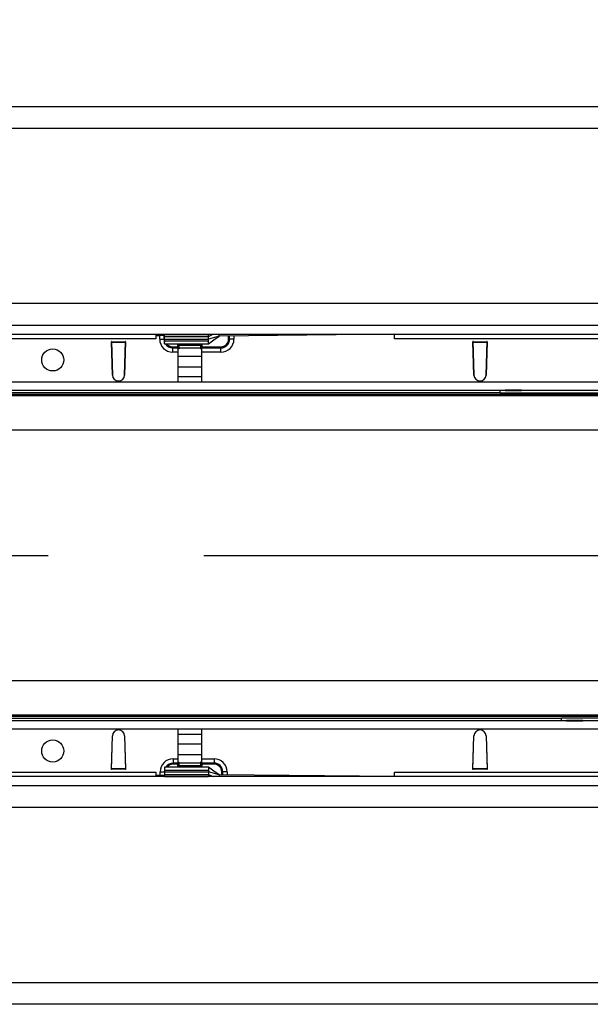
# Model space of a CAD drawing. Units: millimetres. Extents: x 196 to 11564, y 196 to 8120.
# Drawn here: x 1939 to 2199, y 1876 to 2326 of the extents above; entities that cross this region are included whole.
import ezdxf

# ---------------------------------------------------------------- set-up
doc = ezdxf.new("R2010")
doc.units = ezdxf.units.MM
doc.header["$LTSCALE"] = 28
doc.linetypes.add('CENTERX2', pattern=[20.32, 12.7, -2.54, 2.54, -2.54])
doc.layers.add('HAURATON_CENTERLINE', color=60, linetype='CENTERX2')
doc.layers.add('HAURATON_DIMENSIONING', color=1, linetype='Continuous')
doc.layers.add('HAURATON_PRODUCT_CONTOUR', color=7, linetype='Continuous', lineweight=25)
doc.styles.add('SLDTEXTSTYLE2', font='ARIAL.TTF', dxfattribs={"width": 0.948})
doc.dimstyles.new('SLDDIMSTYLE0', dxfattribs={"dimtxt": 98, "dimasz": 98, "dimexe": 0, "dimexo": 0.0625, "dimgap": 24.5, "dimtad": 1, "dimdec": 0, "dimrnd": 1e-09, "dimzin": 12, "dimdsep": 46, "dimtxsty": 'SLDTEXTSTYLE2', "dimsah": 1, "dimcen": 0.09, "dimadec": 0, "dimazin": 3, "dimtfac": 1, "dimtdec": 0, "dimtofl": 0, "dimtmove": 0, "dimatfit": 3, "dimfxl": 1, "dimfrac": 2, "dimtolj": 1, "dimtzin": 12, "dimarcsym": 0})

# ---------------------------------------------------------------- blocks, each defined once
blk = doc.blocks.new('_D_3')
at = {"layer": 'HAURATON_DIMENSIONING'}
for p, q in [((2304.35, 2775.61), (2603.79, 2775.61)), ((2603.79, 2580.29), (2304.35, 2580.29)), ((1454.07, 2081.22), (1454.07, 2569.22)), ((3454.07, 2286.22), (3454.07, 2569.22)), ((1454.07, 2541.22), (3454.07, 2541.22))]:
    blk.add_line(p, q, dxfattribs=at)
for centre, start, end in [((2304.35, 2677.95), 90, 270), ((2603.79, 2677.95), 270, 90)]:
    blk.add_arc(centre, 97.66, start, end, dxfattribs=at)
for points in [[(1454.07, 2541.22), (1552.07, 2526.15), (1552.07, 2556.3)], [(3454.07, 2541.22), (3356.07, 2556.3), (3356.07, 2526.15)]]:
    blk.add_solid(points, dxfattribs=at)
at = {"layer": 'HAURATON_DIMENSIONING', "insert": (2304.35, 2729.08), "char_height": 98, "attachment_point": 1, "style": 'SLDTEXTSTYLE2'}
blk.add_mtext('2000', dxfattribs=at)

msp = doc.modelspace()

# ---------------------------------------------------------------- linework, layer by layer
at = {"layer": 'HAURATON_CENTERLINE'}
msp.add_line((1454.07, 2081.22), (5454.07, 2081.22), dxfattribs=at)
at = {"layer": 'HAURATON_PRODUCT_CONTOUR'}
for p, q in [((1465.07, 2286.22), (5443.07, 2286.22)), ((5443.07, 2276.22), (1465.07, 2276.22)), ((1465.07, 2196.39), (5443.07, 2196.39)), ((1455.57, 2186.42), (2452.57, 2186.42)), ((1455.57, 2182.22), (2452.57, 2182.22)), ((2001.07, 2182.22), (2001.07, 2180.22)), ((2001.07, 2181.72), (2002.86, 2181.75)), ((2002.81, 2181.75), (2002.81, 2182.22)), ((2002.86, 2181.75), (2004.82, 2181.77)), ((2002.86, 2180.02), (2002.86, 2181.75)), ((2004.81, 2181.77), (2004.81, 2182.22)), ((2005.07, 2181.77), (2004.82, 2181.77)), ((2004.82, 2181.77), (2004.82, 2180.02)), ((2005.07, 2182.11), (2005.07, 2182.22)), ((2005.07, 2181.22), (2005.07, 2182.11)), ((2005.07, 2182.11), (2025.07, 2182.11)), ((2005.07, 2179.98), (2005.07, 2181.22)), ((2005.07, 2181.22), (2025.07, 2181.22)), ((2025.07, 2181.22), (2027.34, 2182.22)), ((2025.07, 2182.11), (2025.07, 2182.22)), ((2025.07, 2181.22), (2025.07, 2182.11)), ((2030.07, 2181.42), (2025.07, 2179.98)), ((2025.07, 2179.98), (2025.07, 2181.22)), ((2030.07, 2181.42), (2030.07, 2182.22)), ((2110.07, 2182.22), (2030.07, 2181.42)), ((2034.31, 2180.02), (2034.31, 2181.47)), ((2034.8, 2180.02), (2034.8, 2181.47)), ((2036.76, 2181.49), (2036.76, 2180.02)), ((2110.07, 2180.22), (2110.07, 2182.22)), ((2001.07, 2180.22), (1907.07, 2180.22)), ((1981.02, 2178.92), (1980.82, 2178.92)), ((1980.82, 2178.92), (1981.27, 2163.64)), ((1981.27, 2163.64), (1980.82, 2178.72)), ((1980.82, 2178.72), (1987.32, 2178.72)), ((1981.02, 2178.92), (1981.02, 2178.71)), ((1981.02, 2178.71), (1987.11, 2178.71)), ((1986.87, 2163.64), (1987.32, 2178.92)), ((1987.32, 2178.72), (1986.87, 2163.64)), ((1987.11, 2178.71), (1987.12, 2178.92)), ((1987.32, 2178.92), (1987.12, 2178.92)), ((2002.86, 2180.02), (2004.82, 2180.02)), ((2004.82, 2180.02), (2005.07, 2180.02)), ((2005.07, 2179.98), (2025.07, 2179.98)), ((2005.07, 2179.29), (2005.07, 2179.98)), ((2005.07, 2177.92), (2005.07, 2179.29)), ((2005.07, 2179.29), (2025.07, 2179.29)), ((2005.07, 2177.92), (2025.12, 2177.92)), ((2008.81, 2176.03), (2008.81, 2176.52)), ((2008.81, 2176.52), (2011.07, 2176.52)), ((2011.07, 2176.52), (2011.07, 2177.35)), ((2011.07, 2176.03), (2011.07, 2176.52)), ((2011.57, 2177.92), (2011.57, 2177.25)), ((2011.57, 2177.25), (2021.57, 2177.25)), ((2011.57, 2177.25), (2011.57, 2176.07)), ((2021.57, 2177.25), (2021.57, 2177.92)), ((2021.57, 2176.07), (2021.57, 2177.25)), ((2022.07, 2177.35), (2022.07, 2176.52)), ((2022.07, 2176.52), (2022.07, 2176.03)), ((2022.07, 2176.52), (2030.81, 2176.52)), ((2025.07, 2179.29), (2025.07, 2179.98)), ((2025.07, 2177.92), (2025.07, 2179.29)), ((2030.81, 2176.03), (2030.81, 2176.52)), ((2034.8, 2180.02), (2034.31, 2180.02)), ((2036.76, 2180.02), (2034.8, 2180.02)), ((2298.07, 2180.22), (2110.07, 2180.22)), ((2146.02, 2178.92), (2145.82, 2178.92)), ((2145.82, 2178.92), (2146.27, 2163.64)), ((2145.82, 2178.72), (2152.32, 2178.72)), ((2146.27, 2163.64), (2145.82, 2178.72)), ((2146.02, 2178.92), (2146.02, 2178.71)), ((2146.02, 2178.71), (2152.11, 2178.71)), ((2151.87, 2163.64), (2152.32, 2178.92)), ((2152.32, 2178.72), (2151.87, 2163.64)), ((2152.11, 2178.71), (2152.12, 2178.92)), ((2152.32, 2178.92), (2152.12, 2178.92)), ((2008.81, 2174.08), (2008.81, 2176.03)), ((2008.81, 2176.03), (2011.07, 2176.03)), ((2011.07, 2174.08), (2008.81, 2174.08)), ((2011.07, 2176.03), (2011.07, 2174.08)), ((2011.07, 2174.08), (2011.07, 2160.52)), ((2011.07, 2172.22), (2022.07, 2172.22)), ((2011.57, 2176.07), (2021.57, 2176.07)), ((2011.57, 2176.07), (2011.57, 2175.61)), ((2021.57, 2175.61), (2021.57, 2176.07)), ((2022.07, 2174.08), (2022.07, 2176.03)), ((2022.07, 2176.03), (2030.81, 2176.03)), ((2022.07, 2160.52), (2022.07, 2174.08)), ((2030.81, 2174.08), (2022.07, 2174.08)), ((2030.81, 2174.08), (2030.81, 2176.03)), ((2011.07, 2167.36), (2022.07, 2167.36)), ((1897.07, 2160.52), (2011.07, 2160.52)), ((2011.07, 2162.97), (2022.07, 2162.97)), ((2011.07, 2160.52), (2022.07, 2160.52)), ((2022.07, 2160.52), (2386.07, 2160.52)), ((2447.07, 2154.78), (1461.07, 2154.78)), ((2447.07, 2154.13), (1461.07, 2154.13)), ((2160.47, 2156.52), (1719.67, 2156.52)), ((1721.82, 2155.65), (2158.32, 2155.65)), ((2158.32, 2155.65), (2158.32, 2156.52)), ((2158.32, 2156.49), (2158.36, 2156.52)), ((2158.32, 2155.65), (2158.32, 2155.54)), ((2158.32, 2155.54), (2221.82, 2155.54)), ((2160.47, 2156.86), (2167.97, 2156.86)), ((2160.47, 2156.52), (2160.47, 2156.86)), ((2160.47, 2156.52), (2167.97, 2156.52)), ((2167.97, 2156.86), (2167.97, 2156.52)), ((2212.17, 2156.52), (2167.97, 2156.52)), ((2447.07, 2138.43), (1461.07, 2138.43)), ((2447.07, 2024.02), (1461.07, 2024.02)), ((2447.07, 2008.32), (1461.07, 2008.32)), ((2447.07, 2007.67), (1461.07, 2007.67)), ((1747.67, 2005.92), (2188.47, 2005.92)), ((2186.32, 2006.8), (1749.82, 2006.8)), ((2249.82, 2006.91), (2186.32, 2006.91)), ((2186.32, 2006.91), (2186.32, 2006.8)), ((2186.32, 2005.92), (2186.32, 2006.8)), ((2188.47, 2005.59), (2188.47, 2005.92)), ((2195.97, 2005.92), (2188.47, 2005.92)), ((2195.97, 2005.92), (2195.97, 2005.59)), ((2195.97, 2005.92), (2240.17, 2005.92)), ((2011.07, 2001.92), (1897.07, 2001.92)), ((2011.07, 2001.92), (2011.07, 1988.37)), ((2022.07, 2001.92), (2011.07, 2001.92)), ((2022.07, 1988.37), (2022.07, 2001.92)), ((2386.07, 2001.92), (2022.07, 2001.92)), ((2195.97, 2005.59), (2188.47, 2005.59)), ((1980.82, 1983.72), (1981.27, 1998.81)), ((1980.82, 1983.52), (1981.27, 1998.81)), ((1986.87, 1998.81), (1987.32, 1983.72)), ((1986.87, 1998.81), (1987.32, 1983.52)), ((2022.07, 1999.48), (2011.07, 1999.48)), ((2145.82, 1983.72), (2146.27, 1998.81)), ((2145.82, 1983.52), (2146.27, 1998.81)), ((2151.87, 1998.81), (2152.32, 1983.72)), ((2151.87, 1998.81), (2152.32, 1983.52)), ((2022.07, 1995.09), (2011.07, 1995.09)), ((2009.06, 1988.37), (2011.07, 1988.37)), ((2009.06, 1988.37), (2009.06, 1986.41)), ((2022.07, 1990.22), (2011.07, 1990.22)), ((2011.07, 1988.37), (2011.07, 1986.41)), ((2022.07, 1986.41), (2022.07, 1988.37)), ((2022.07, 1988.37), (2027.66, 1988.37)), ((2027.66, 1988.37), (2027.66, 1986.41)), ((1987.32, 1983.72), (1980.82, 1983.72)), ((1981.02, 1983.52), (1980.82, 1983.52)), ((1981.02, 1983.52), (1981.02, 1983.73)), ((1981.02, 1983.73), (1987.11, 1983.73)), ((1987.11, 1983.73), (1987.12, 1983.52)), ((1987.32, 1983.52), (1987.12, 1983.52)), ((2025.12, 1984.52), (2005.07, 1984.52)), ((2005.07, 1984.52), (2005.07, 1983.16)), ((2005.07, 1983.16), (2005.07, 1982.47)), ((2005.07, 1983.16), (2025.07, 1983.16)), ((2011.07, 1986.41), (2009.06, 1986.41)), ((2009.06, 1985.92), (2009.06, 1986.41)), ((2011.07, 1985.92), (2009.06, 1985.92)), ((2011.07, 1985.92), (2011.07, 1986.41)), ((2011.07, 1985.1), (2011.07, 1985.92)), ((2011.57, 1986.84), (2011.57, 1986.38)), ((2011.57, 1986.38), (2011.57, 1985.2)), ((2021.57, 1986.38), (2011.57, 1986.38)), ((2011.57, 1985.2), (2011.57, 1984.52)), ((2021.57, 1985.2), (2011.57, 1985.2)), ((2021.57, 1986.38), (2021.57, 1986.84)), ((2021.57, 1985.2), (2021.57, 1986.38)), ((2021.57, 1984.52), (2021.57, 1985.2)), ((2022.07, 1986.41), (2022.07, 1985.92)), ((2027.66, 1986.41), (2022.07, 1986.41)), ((2022.07, 1985.92), (2022.07, 1985.1)), ((2027.66, 1985.92), (2022.07, 1985.92)), ((2025.07, 1984.52), (2025.07, 1983.16)), ((2025.07, 1983.16), (2025.07, 1982.47)), ((2027.66, 1985.92), (2027.66, 1986.41)), ((2152.32, 1983.72), (2145.82, 1983.72)), ((2146.02, 1983.52), (2145.82, 1983.52)), ((2146.02, 1983.52), (2146.02, 1983.73)), ((2146.02, 1983.73), (2152.11, 1983.73)), ((2152.11, 1983.73), (2152.12, 1983.52)), ((2152.32, 1983.52), (2152.12, 1983.52)), ((2452.57, 1980.22), (1455.57, 1980.22)), ((1907.07, 1982.22), (2001.07, 1982.22)), ((2001.07, 1982.22), (2001.07, 1980.22)), ((2003.11, 1980.7), (2001.07, 1980.72)), ((2003.06, 1980.22), (2003.06, 1980.7)), ((2003.11, 1980.7), (2003.11, 1982.42)), ((2003.11, 1982.42), (2005.07, 1982.42)), ((2005.07, 1980.67), (2003.11, 1980.7)), ((2005.06, 1980.22), (2005.06, 1980.67)), ((2005.07, 1982.47), (2005.07, 1981.22)), ((2005.07, 1982.47), (2025.07, 1982.47)), ((2005.07, 1981.22), (2025.07, 1981.22)), ((2005.07, 1981.22), (2005.07, 1980.34)), ((2005.07, 1980.34), (2005.07, 1980.22)), ((2005.07, 1980.34), (2025.07, 1980.34)), ((2030.07, 1981.02), (2025.07, 1982.47)), ((2025.07, 1982.47), (2025.07, 1981.22)), ((2025.07, 1981.22), (2025.07, 1980.34)), ((2025.07, 1981.22), (2027.34, 1980.22)), ((2025.07, 1980.34), (2025.07, 1980.22)), ((2030.07, 1981.02), (2030.07, 1980.22)), ((2110.07, 1980.22), (2030.07, 1981.02)), ((2031.16, 1982.42), (2031.65, 1982.42)), ((2031.16, 1981.01), (2031.16, 1982.42)), ((2033.61, 1982.42), (2031.65, 1982.42)), ((2031.65, 1981.01), (2031.65, 1982.42)), ((2033.61, 1982.42), (2033.61, 1980.99)), ((2110.07, 1980.22), (2110.07, 1982.22)), ((2110.07, 1982.22), (2298.07, 1982.22)), ((2452.57, 1976.02), (1455.57, 1976.02)), ((5443.07, 1966.05), (1465.07, 1966.05)), ((1465.07, 1886.22), (5443.07, 1886.22)), ((5443.07, 1876.22), (1465.07, 1876.22))]:
    msp.add_line(p, q, dxfattribs=at)
at = {"layer": 'HAURATON_PRODUCT_CONTOUR', "flags": 128}
for points in [[(2025.07, 2177.92), (2027.57, 2179.68), (2030.07, 2181.42)], [(2004.82, 2180.02), (2004.9, 2179.25), (2005.07, 2178.63)], [(2030.07, 1981.02), (2027.57, 1982.77), (2025.07, 1984.52)]]:
    msp.add_lwpolyline(points, dxfattribs=at)
at = {"layer": 'HAURATON_PRODUCT_CONTOUR'}
for centre in [(1954.07, 2170.52), (1954.07, 1991.92)]:
    msp.add_circle(centre, 5.05, dxfattribs=at)
for centre, radius, start, end in [((2008.81, 2180.02), 5.95, 180, 270), ((2008.81, 2180.02), 3.99, 211.7578, 270), ((2008.81, 2180.02), 3.5, 216.8699, 270), ((2011.45, 2176.47), 0.794, 81.2205, 118.4816), ((2021.69, 2176.47), 0.794, 61.5184, 98.7795), ((2030.81, 2180.02), 5.95, 270, 0), ((2030.81, 2180.02), 3.99, 270, 0), ((2030.81, 2180.02), 3.5, 270, 0), ((2011.54, 2175.61), 0.468, 85.8913, 175.1951), ((2011.59, 2175.08), 0.525, 92.7115, 179.5927), ((2021.6, 2175.61), 0.468, 4.8049, 94.1087), ((2021.55, 2175.09), 0.519, 359.8066, 87.8893), ((1984.07, 2163.72), 2.8, 181.7136, 358.2864), ((1984.07, 2163.72), 2.8, 181.6912, 358.3088), ((2149.07, 2163.72), 2.8, 181.7136, 358.2864), ((2149.07, 2163.72), 2.8, 181.6912, 358.3088), ((1984.07, 1998.72), 2.8, 1.7136, 178.2864), ((1984.07, 1998.72), 2.8, 1.6912, 178.3088), ((2149.07, 1998.72), 2.8, 1.7136, 178.2864), ((2149.07, 1998.72), 2.8, 1.6912, 178.3088), ((2009.06, 1982.42), 5.95, 90, 180), ((2027.66, 1982.42), 5.95, 0, 90), ((2009.06, 1982.42), 3.99, 90, 148.2422), ((2009.06, 1982.42), 3.5, 90, 143.1301), ((2011.59, 1987.36), 0.519, 179.8066, 267.8893), ((2011.54, 1986.84), 0.468, 184.8049, 274.1087), ((2011.45, 1985.98), 0.794, 241.5184, 278.7795), ((2021.54, 1987.36), 0.525, 272.7115, 359.5927), ((2021.6, 1986.84), 0.468, 265.8913, 355.1951), ((2021.69, 1985.98), 0.794, 261.2205, 298.4816), ((2027.66, 1982.42), 3.99, 0, 90), ((2027.66, 1982.42), 3.5, 0, 90)]:
    msp.add_arc(centre, radius, start, end, dxfattribs=at)
for centre, major_axis, start_param, end_param in [((2011.57, 2177.35), (0, -2.88), 4.509787, 4.712389), ((2021.57, 2177.35), (0, -2.88), 1.570796, 1.773398), ((2011.57, 1985.1), (0, 2.88), 1.570796, 1.773398), ((2021.57, 1985.1), (0, 2.88), 4.509787, 4.712389)]:
    msp.add_ellipse(centre, major_axis=major_axis, ratio=0.173648, start_param=start_param, end_param=end_param, dxfattribs=at)

# ---------------------------------------------------------------- dimensions: what is measured, and where the dimension line sits
at = {"layer": 'HAURATON_DIMENSIONING'}
dim = msp.add_linear_dim(base=(3454.07, 2541.22), p1=(1454.07, 2081.22), p2=(3454.07, 2286.22), dimstyle='SLDDIMSTYLE0', dxfattribs=at)
dim.commit()
dim.dimension.update_dxf_attribs({"geometry": '_D_3', "text_midpoint": (2454.07, 2541.22), "dimtype": 160})

doc.saveas('drawing.dxf')
